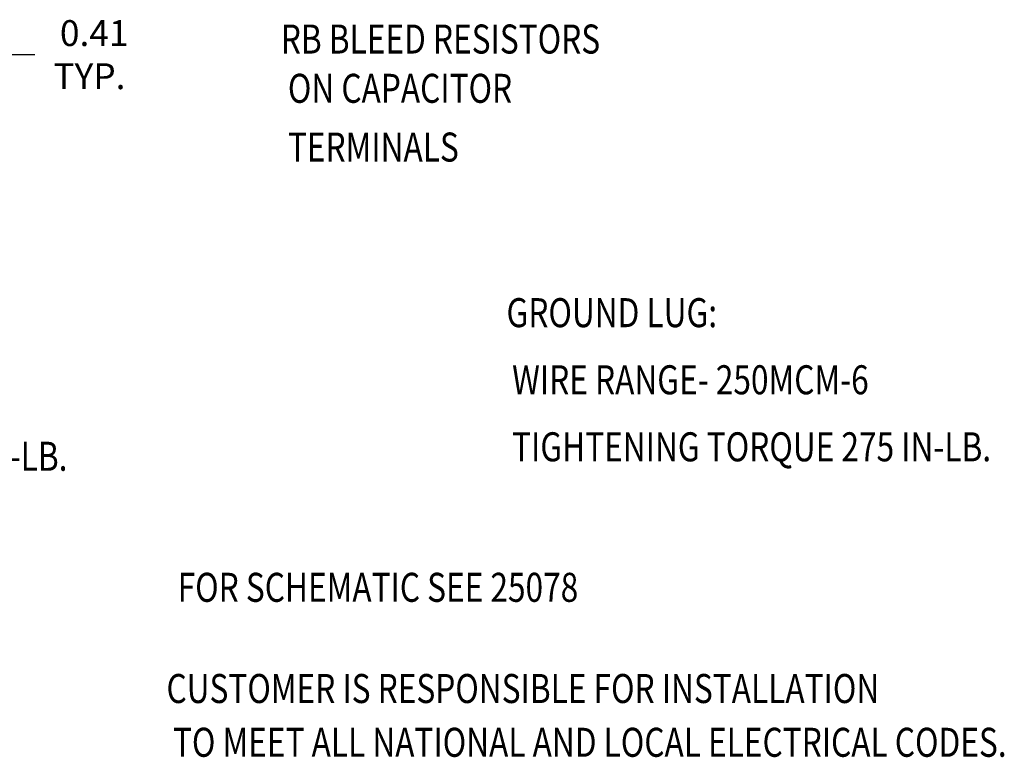
# Model space of a CAD drawing. Units: inches. Extents: x 8 to 171, y -13 to 106.
# Drawn here: x 102 to 153, y -3 to 35 of the extents above; entities that cross this region are included whole.
import ezdxf

# ---------------------------------------------------------------- set-up
doc = ezdxf.new("R2010")
doc.units = ezdxf.units.IN
doc.header["$MEASUREMENT"] = 0
doc.styles.add('MASTER', font='romans', dxfattribs={"width": 0.8})

msp = doc.modelspace()

# ---------------------------------------------------------------- linework, layer by layer
at = {"color": 7}
msp.add_line((100.731, 33.533), (102.651, 33.533), dxfattribs=at)

# ---------------------------------------------------------------- texts
for s, p in [('0.41', (103.945, 33.977)), ('TYP.', (103.611, 31.755))]:
    msp.add_text(s, height=1.3333, dxfattribs=at).set_placement(p)
at = {"color": 7, "style": 'MASTER', "width": 0.8}
for s, height, p in [('RB BLEED RESISTORS', 1.49561, (115.331, 33.589)), ('ON CAPACITOR', 1.49561, (115.698, 31.049)), ('TERMINALS', 1.4956, (115.698, 28.021)), ('GROUND LUG:', 1.49561, (126.968, 19.485)), ('WIRE RANGE- 250MCM-6', 1.49561, (127.256, 16.025)), ('TIGHTENING TORQUE 275 IN-LB.', 1.49561, (127.256, 12.57)), ('TIGHTENING TORQUE 275 IN-LB.', 1.49561, (79.636, 12.082)), ('FOR SCHEMATIC SEE 25078', 1.49561, (110.017, 5.328)), ('CUSTOMER IS RESPONSIBLE FOR INSTALLATION', 1.49561, (109.439, 0.112)), ('TO MEET ALL NATIONAL AND LOCAL ELECTRICAL CODES.', 1.49561, (109.773, -2.66))]:
    msp.add_text(s, height=height, dxfattribs=at).set_placement(p)

doc.saveas('drawing.dxf')
